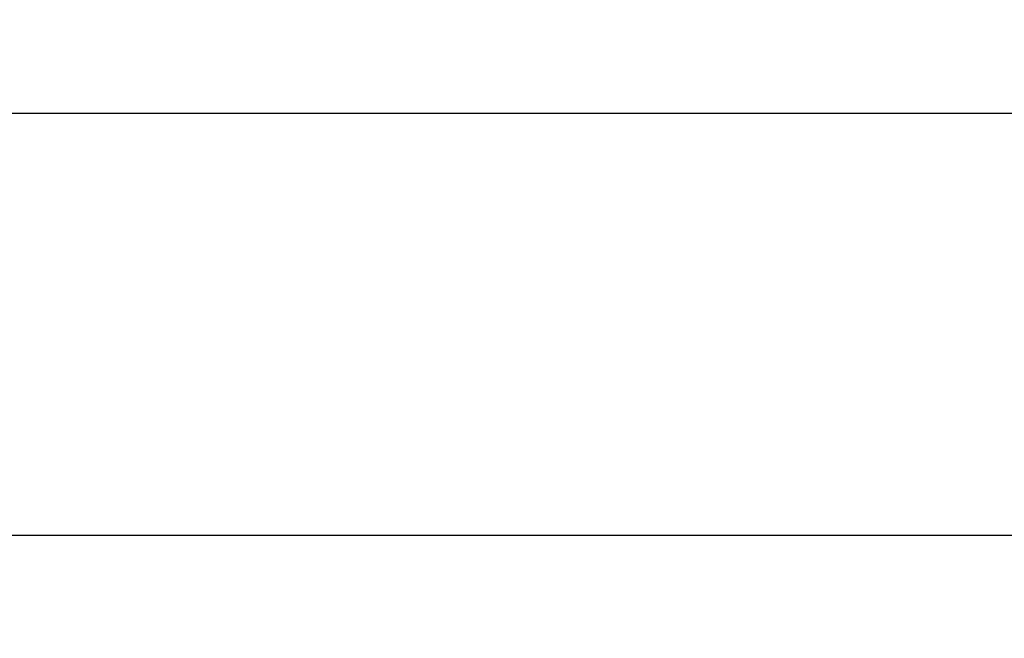
# Model space of a CAD drawing. Units: millimetres. Extents: x 12569 to 23548, y 1815 to 6314.
# Drawn here: x 15013 to 15443, y 3420 to 3691 of the extents above; entities that cross this region are included whole.
import ezdxf

# ---------------------------------------------------------------- set-up
doc = ezdxf.new("R2010")
doc.units = ezdxf.units.MM
doc.header["$MEASUREMENT"] = 0
doc.layers.add('Dims', color=7, linetype='Continuous', true_color=0x000000)
doc.layers.add('Make2D$visible', color=7, linetype='Continuous', true_color=0x000000)
doc.styles.add('Arial', font='arial.ttf')
doc.dimstyles.new('DYNAMO 2014', dxfattribs={"dimscale": 100, "dimtxt": 1.5, "dimasz": 3, "dimexe": 0.6, "dimexo": 0.2, "dimgap": 0.8, "dimtad": 1, "dimtoh": 1, "dimdec": 0, "dimzin": 1, "dimdsep": 46, "dimtxsty": 'Arial', "dimcen": 10, "dimadec": 0, "dimazin": 0, "dimtfac": 1, "dimtdec": 4, "dimtix": 1, "dimtmove": 1, "dimatfit": 3, "dimfxl": 0, "dimtolj": 1, "dimtzin": 1, "dimarcsym": 0})

# ---------------------------------------------------------------- blocks, each defined once
blk = doc.blocks.new('*D1')
at = {"layer": 'Defpoints', "color": 0}
for p in [(15776, 4476), (13895, 3649.55), (15747.23, 3649.55)]:
    blk.add_point(p, dxfattribs=at)
at = {"layer": 'Dims', "color": 0, "lineweight": -2}
for p, q in [((13895, 4776), (13895, 5076)), ((15756, 4476), (13835, 4476)), ((13895, 4476), (13895, 3649.55)), ((15727.23, 3649.55), (13835, 3649.55)), ((13895, 3349.55), (13895, 3049.55))]:
    blk.add_line(p, q, dxfattribs=at)
at = {"layer": 'Dims', "color": 0}
for points in [[(13845, 4776), (13945, 4776), (13895, 4476)], [(13945, 3349.55), (13845, 3349.55), (13895, 3649.55)]]:
    blk.add_solid(points, dxfattribs=at)
at = {"layer": 'Dims', "color": 0, "insert": (13718.92, 4062.78), "char_height": 150, "attachment_point": 5, "rotation": 90, "style": 'Arial'}
blk.add_mtext('\\A1;826 [32.5]', dxfattribs=at)

msp = doc.modelspace()

# ---------------------------------------------------------------- linework, layer by layer
at = {"layer": 'Make2D$visible'}
msp.add_line((15838.88, 3465, -1004.09), (14338.87, 3465, -1004.09), dxfattribs=at)

# ---------------------------------------------------------------- dimensions: what is measured, and where the dimension line sits
at = {"layer": 'Dims'}
dim = msp.add_linear_dim(base=(13895, 3649.55), p1=(15776, 4476), p2=(15747.23, 3649.55), angle=90, dimstyle='DYNAMO 2014', dxfattribs=at)
dim.commit()
dim.dimension.update_dxf_attribs({"geometry": '*D1', "text_midpoint": (13718.92, 4062.78)})

doc.saveas('drawing.dxf')
